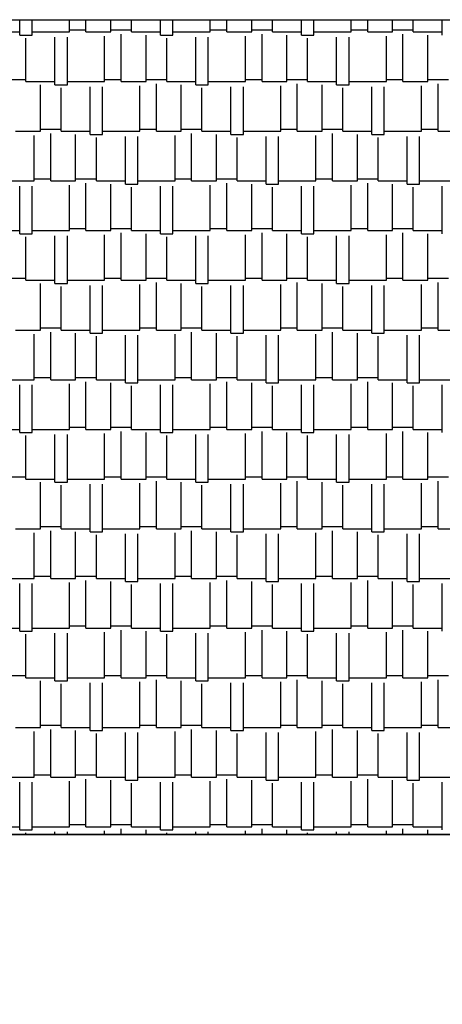
# Model space of a CAD drawing. Units: millimetres. Extents: x -54845 to -42546, y -59973 to -54414.
# Drawn here: x -51639 to -51637, y -57455 to -57449 of the extents above; entities that cross this region are included whole.
import ezdxf

# ---------------------------------------------------------------- set-up
doc = ezdxf.new("R2010")
doc.units = ezdxf.units.MM
for name, color, linetype, lineweight in [('06 - Murature principali', 150, 'Continuous', 25), ('07 - Murature Secondarie', 8, 'Continuous', 25), ('Cartongesso', 30, 'Continuous', 15)]:
    doc.layers.add(name, color=color, linetype=linetype, lineweight=lineweight)
doc.layers.add('Layer7', color=36, linetype='Continuous')

# ---------------------------------------------------------------- blocks, each defined once
blk = doc.blocks.new('*X472')
at = {"color": 0}
for p, q in [((2127.5383, -335.60385), (2127.5383, -335.50939)), ((2127.6145, -335.60385), (2127.6145, -335.50939)), ((2127.8431, -335.5848), (2127.8431, -335.50939)), ((2127.9447, -335.5848), (2127.9447, -335.50939)), ((2128.0971, -335.5848), (2128.0971, -335.50939)), ((2128.2241, -335.5848), (2128.2241, -335.50939)), ((2128.4019, -335.60385), (2128.4019, -335.50939)), ((2128.4781, -335.60385), (2128.4781, -335.50939)), ((2128.7067, -335.5848), (2128.7067, -335.50939)), ((2128.8083, -335.5848), (2128.8083, -335.50939)), ((2128.9607, -335.5848), (2128.9607, -335.50939)), ((2129.0877, -335.5848), (2129.0877, -335.50939)), ((2129.2655, -335.60385), (2129.2655, -335.50939)), ((2129.3417, -335.60385), (2129.3417, -335.50939)), ((2129.5703, -335.5848), (2129.5703, -335.50939)), ((2129.6719, -335.5848), (2129.6719, -335.50939)), ((2129.8243, -335.5848), (2129.8243, -335.50939)), ((2129.9513, -335.5848), (2129.9513, -335.50939)), ((2130.1291, -335.60385), (2130.1291, -335.50939)), ((2127.8431, -335.5721), (2127.9447, -335.5721)), ((2128.0971, -335.5721), (2128.2241, -335.5721)), ((2128.7067, -335.5721), (2128.8083, -335.5721)), ((2128.9607, -335.5721), (2129.0877, -335.5721)), ((2129.5703, -335.5721), (2129.6719, -335.5721)), ((2129.8243, -335.5721), (2129.9513, -335.5721)), ((2127.3605, -335.5848), (2127.5383, -335.5848)), ((2127.5383, -335.60385), (2127.6145, -335.60385)), ((2127.5764, -335.8896), (2127.5764, -335.6229)), ((2127.6145, -335.5848), (2127.8431, -335.5848)), ((2127.7542, -335.90865), (2127.7542, -335.61655)), ((2127.8304, -335.90865), (2127.8304, -335.61655)), ((2127.9447, -335.5848), (2128.0971, -335.5848)), ((2128.059, -335.8896), (2128.059, -335.6102)), ((2128.1606, -335.8896), (2128.1606, -335.5975)), ((2128.2241, -335.5848), (2128.4019, -335.5848)), ((2128.313, -335.8896), (2128.313, -335.60385)), ((2128.4019, -335.60385), (2128.4781, -335.60385)), ((2128.44, -335.8896), (2128.44, -335.6229)), ((2128.4781, -335.5848), (2128.7067, -335.5848)), ((2128.6178, -335.90865), (2128.6178, -335.61655)), ((2128.694, -335.90865), (2128.694, -335.61655)), ((2128.8083, -335.5848), (2128.9607, -335.5848)), ((2128.9226, -335.8896), (2128.9226, -335.6102)), ((2129.0242, -335.8896), (2129.0242, -335.5975)), ((2129.0877, -335.5848), (2129.2655, -335.5848)), ((2129.1766, -335.8896), (2129.1766, -335.60385)), ((2129.2655, -335.60385), (2129.3417, -335.60385)), ((2129.3036, -335.8896), (2129.3036, -335.6229)), ((2129.3417, -335.5848), (2129.5703, -335.5848)), ((2129.4814, -335.90865), (2129.4814, -335.61655)), ((2129.5576, -335.90865), (2129.5576, -335.61655)), ((2129.6719, -335.5848), (2129.8243, -335.5848)), ((2129.7862, -335.8896), (2129.7862, -335.6102)), ((2129.8878, -335.8896), (2129.8878, -335.5975)), ((2129.9513, -335.5848), (2130.1291, -335.5848)), ((2130.0402, -335.8896), (2130.0402, -335.60385)), ((2127.4494, -335.8769), (2127.5764, -335.8769)), ((2128.059, -335.8769), (2128.1606, -335.8769)), ((2128.313, -335.8769), (2128.44, -335.8769)), ((2128.9226, -335.8769), (2129.0242, -335.8769)), ((2129.1766, -335.8769), (2129.3036, -335.8769)), ((2129.7862, -335.8769), (2129.8878, -335.8769)), ((2130.0402, -335.8769), (2130.1672, -335.8769)), ((2127.5764, -335.8896), (2127.7542, -335.8896)), ((2127.6653, -336.1944), (2127.6653, -335.90865)), ((2127.7542, -335.90865), (2127.8304, -335.90865)), ((2127.7923, -336.1944), (2127.7923, -335.9277)), ((2127.8304, -335.8896), (2128.059, -335.8896)), ((2127.9701, -336.21345), (2127.9701, -335.92135)), ((2128.0463, -336.21345), (2128.0463, -335.92135)), ((2128.1606, -335.8896), (2128.313, -335.8896)), ((2128.2749, -336.1944), (2128.2749, -335.915)), ((2128.3765, -336.1944), (2128.3765, -335.9023)), ((2128.44, -335.8896), (2128.6178, -335.8896)), ((2128.5289, -336.1944), (2128.5289, -335.90865)), ((2128.6178, -335.90865), (2128.694, -335.90865)), ((2128.6559, -336.1944), (2128.6559, -335.9277)), ((2128.694, -335.8896), (2128.9226, -335.8896)), ((2128.8337, -336.21345), (2128.8337, -335.92135)), ((2128.9099, -336.21345), (2128.9099, -335.92135)), ((2129.0242, -335.8896), (2129.1766, -335.8896)), ((2129.1385, -336.1944), (2129.1385, -335.915)), ((2129.2401, -336.1944), (2129.2401, -335.9023)), ((2129.3036, -335.8896), (2129.4814, -335.8896)), ((2129.3925, -336.1944), (2129.3925, -335.90865)), ((2129.4814, -335.90865), (2129.5576, -335.90865)), ((2129.5195, -336.1944), (2129.5195, -335.9277)), ((2129.5576, -335.8896), (2129.7862, -335.8896)), ((2129.6973, -336.21345), (2129.6973, -335.92135)), ((2129.7735, -336.21345), (2129.7735, -335.92135)), ((2129.8878, -335.8896), (2130.0402, -335.8896)), ((2130.0021, -336.1944), (2130.0021, -335.915)), ((2130.1037, -336.1944), (2130.1037, -335.9023)), ((2127.5129, -336.1944), (2127.6653, -336.1944)), ((2127.6272, -336.4992), (2127.6272, -336.2198)), ((2127.6653, -336.1817), (2127.7923, -336.1817)), ((2127.7288, -336.4992), (2127.7288, -336.2071)), ((2127.7923, -336.1944), (2127.9701, -336.1944)), ((2127.8812, -336.4992), (2127.8812, -336.21345)), ((2127.9701, -336.21345), (2128.0463, -336.21345)), ((2128.0082, -336.4992), (2128.0082, -336.2325)), ((2128.0463, -336.1944), (2128.2749, -336.1944)), ((2128.186, -336.51825), (2128.186, -336.22615)), ((2128.2622, -336.51825), (2128.2622, -336.22615)), ((2128.2749, -336.1817), (2128.3765, -336.1817)), ((2128.3765, -336.1944), (2128.5289, -336.1944)), ((2128.4908, -336.4992), (2128.4908, -336.2198)), ((2128.5289, -336.1817), (2128.6559, -336.1817)), ((2128.5924, -336.4992), (2128.5924, -336.2071)), ((2128.6559, -336.1944), (2128.8337, -336.1944)), ((2128.7448, -336.4992), (2128.7448, -336.21345)), ((2128.8337, -336.21345), (2128.9099, -336.21345)), ((2128.8718, -336.4992), (2128.8718, -336.2325)), ((2128.9099, -336.1944), (2129.1385, -336.1944)), ((2129.0496, -336.51825), (2129.0496, -336.22615)), ((2129.1258, -336.51825), (2129.1258, -336.22615)), ((2129.1385, -336.1817), (2129.2401, -336.1817)), ((2129.2401, -336.1944), (2129.3925, -336.1944)), ((2129.3544, -336.4992), (2129.3544, -336.2198)), ((2129.3925, -336.1817), (2129.5195, -336.1817)), ((2129.456, -336.4992), (2129.456, -336.2071)), ((2129.5195, -336.1944), (2129.6973, -336.1944)), ((2129.6084, -336.4992), (2129.6084, -336.21345)), ((2129.6973, -336.21345), (2129.7735, -336.21345)), ((2129.7354, -336.4992), (2129.7354, -336.2325)), ((2129.7735, -336.1944), (2130.0021, -336.1944)), ((2129.9132, -336.51825), (2129.9132, -336.22615)), ((2129.9894, -336.51825), (2129.9894, -336.22615)), ((2130.0021, -336.1817), (2130.1037, -336.1817)), ((2130.1037, -336.1944), (2130.2561, -336.1944)), ((2127.3986, -336.4992), (2127.6272, -336.4992)), ((2127.5383, -336.82305), (2127.5383, -336.53095)), ((2127.6145, -336.82305), (2127.6145, -336.53095)), ((2127.6272, -336.4865), (2127.7288, -336.4865)), ((2127.7288, -336.4992), (2127.8812, -336.4992)), ((2127.8431, -336.804), (2127.8431, -336.5246)), ((2127.8812, -336.4865), (2128.0082, -336.4865)), ((2127.9447, -336.804), (2127.9447, -336.5119)), ((2128.0082, -336.4992), (2128.186, -336.4992)), ((2128.0971, -336.804), (2128.0971, -336.51825)), ((2128.186, -336.51825), (2128.2622, -336.51825)), ((2128.2241, -336.804), (2128.2241, -336.5373)), ((2128.2622, -336.4992), (2128.4908, -336.4992)), ((2128.4019, -336.82305), (2128.4019, -336.53095)), ((2128.4781, -336.82305), (2128.4781, -336.53095)), ((2128.4908, -336.4865), (2128.5924, -336.4865)), ((2128.5924, -336.4992), (2128.7448, -336.4992)), ((2128.7067, -336.804), (2128.7067, -336.5246)), ((2128.7448, -336.4865), (2128.8718, -336.4865)), ((2128.8083, -336.804), (2128.8083, -336.5119)), ((2128.8718, -336.4992), (2129.0496, -336.4992)), ((2128.9607, -336.804), (2128.9607, -336.51825)), ((2129.0496, -336.51825), (2129.1258, -336.51825)), ((2129.0877, -336.804), (2129.0877, -336.5373)), ((2129.1258, -336.4992), (2129.3544, -336.4992)), ((2129.2655, -336.82305), (2129.2655, -336.53095)), ((2129.3417, -336.82305), (2129.3417, -336.53095)), ((2129.3544, -336.4865), (2129.456, -336.4865)), ((2129.456, -336.4992), (2129.6084, -336.4992)), ((2129.5703, -336.804), (2129.5703, -336.5246)), ((2129.6084, -336.4865), (2129.7354, -336.4865)), ((2129.6719, -336.804), (2129.6719, -336.5119)), ((2129.7354, -336.4992), (2129.9132, -336.4992)), ((2129.8243, -336.804), (2129.8243, -336.51825)), ((2129.9132, -336.51825), (2129.9894, -336.51825)), ((2129.9513, -336.804), (2129.9513, -336.5373)), ((2129.9894, -336.4992), (2130.218, -336.4992)), ((2130.1291, -336.82305), (2130.1291, -336.53095)), ((2127.3605, -336.804), (2127.5383, -336.804)), ((2127.5383, -336.82305), (2127.6145, -336.82305)), ((2127.5764, -337.1088), (2127.5764, -336.8421)), ((2127.6145, -336.804), (2127.8431, -336.804)), ((2127.7542, -337.12785), (2127.7542, -336.83575)), ((2127.8304, -337.12785), (2127.8304, -336.83575)), ((2127.8431, -336.7913), (2127.9447, -336.7913)), ((2127.9447, -336.804), (2128.0971, -336.804)), ((2128.059, -337.1088), (2128.059, -336.8294)), ((2128.0971, -336.7913), (2128.2241, -336.7913)), ((2128.1606, -337.1088), (2128.1606, -336.8167)), ((2128.2241, -336.804), (2128.4019, -336.804)), ((2128.313, -337.1088), (2128.313, -336.82305)), ((2128.4019, -336.82305), (2128.4781, -336.82305)), ((2128.44, -337.1088), (2128.44, -336.8421)), ((2128.4781, -336.804), (2128.7067, -336.804)), ((2128.6178, -337.12785), (2128.6178, -336.83575)), ((2128.694, -337.12785), (2128.694, -336.83575)), ((2128.7067, -336.7913), (2128.8083, -336.7913)), ((2128.8083, -336.804), (2128.9607, -336.804)), ((2128.9226, -337.1088), (2128.9226, -336.8294)), ((2128.9607, -336.7913), (2129.0877, -336.7913)), ((2129.0242, -337.1088), (2129.0242, -336.8167)), ((2129.0877, -336.804), (2129.2655, -336.804)), ((2129.1766, -337.1088), (2129.1766, -336.82305)), ((2129.2655, -336.82305), (2129.3417, -336.82305)), ((2129.3036, -337.1088), (2129.3036, -336.8421)), ((2129.3417, -336.804), (2129.5703, -336.804)), ((2129.4814, -337.12785), (2129.4814, -336.83575)), ((2129.5576, -337.12785), (2129.5576, -336.83575)), ((2129.5703, -336.7913), (2129.6719, -336.7913)), ((2129.6719, -336.804), (2129.8243, -336.804)), ((2129.7862, -337.1088), (2129.7862, -336.8294)), ((2129.8243, -336.7913), (2129.9513, -336.7913)), ((2129.8878, -337.1088), (2129.8878, -336.8167)), ((2129.9513, -336.804), (2130.1291, -336.804)), ((2130.0402, -337.1088), (2130.0402, -336.82305)), ((2127.4494, -337.0961), (2127.5764, -337.0961)), ((2127.5764, -337.1088), (2127.7542, -337.1088)), ((2127.6653, -337.4136), (2127.6653, -337.12785)), ((2127.7542, -337.12785), (2127.8304, -337.12785)), ((2127.7923, -337.4136), (2127.7923, -337.1469)), ((2127.8304, -337.1088), (2128.059, -337.1088)), ((2127.9701, -337.43265), (2127.9701, -337.14055)), ((2128.0463, -337.43265), (2128.0463, -337.14055)), ((2128.059, -337.0961), (2128.1606, -337.0961)), ((2128.1606, -337.1088), (2128.313, -337.1088)), ((2128.2749, -337.4136), (2128.2749, -337.1342)), ((2128.313, -337.0961), (2128.44, -337.0961)), ((2128.3765, -337.4136), (2128.3765, -337.1215)), ((2128.44, -337.1088), (2128.6178, -337.1088)), ((2128.5289, -337.4136), (2128.5289, -337.12785)), ((2128.6178, -337.12785), (2128.694, -337.12785)), ((2128.6559, -337.4136), (2128.6559, -337.1469)), ((2128.694, -337.1088), (2128.9226, -337.1088)), ((2128.8337, -337.43265), (2128.8337, -337.14055)), ((2128.9099, -337.43265), (2128.9099, -337.14055)), ((2128.9226, -337.0961), (2129.0242, -337.0961)), ((2129.0242, -337.1088), (2129.1766, -337.1088)), ((2129.1385, -337.4136), (2129.1385, -337.1342)), ((2129.1766, -337.0961), (2129.3036, -337.0961)), ((2129.2401, -337.4136), (2129.2401, -337.1215)), ((2129.3036, -337.1088), (2129.4814, -337.1088)), ((2129.3925, -337.4136), (2129.3925, -337.12785)), ((2129.4814, -337.12785), (2129.5576, -337.12785)), ((2129.5195, -337.4136), (2129.5195, -337.1469)), ((2129.5576, -337.1088), (2129.7862, -337.1088)), ((2129.6973, -337.43265), (2129.6973, -337.14055)), ((2129.7735, -337.43265), (2129.7735, -337.14055)), ((2129.7862, -337.0961), (2129.8878, -337.0961)), ((2129.8878, -337.1088), (2130.0402, -337.1088)), ((2130.0021, -337.4136), (2130.0021, -337.1342)), ((2130.0402, -337.0961), (2130.1672, -337.0961)), ((2130.1037, -337.4136), (2130.1037, -337.1215)), ((2127.5129, -337.4136), (2127.6653, -337.4136)), ((2127.6272, -337.7184), (2127.6272, -337.439)), ((2127.6653, -337.4009), (2127.7923, -337.4009)), ((2127.7288, -337.7184), (2127.7288, -337.4263)), ((2127.7923, -337.4136), (2127.9701, -337.4136)), ((2127.8812, -337.7184), (2127.8812, -337.43265)), ((2127.9701, -337.43265), (2128.0463, -337.43265)), ((2128.0463, -337.4136), (2128.2749, -337.4136)), ((2128.186, -337.73745), (2128.186, -337.44535)), ((2128.2622, -337.73745), (2128.2622, -337.44535)), ((2128.2749, -337.4009), (2128.3765, -337.4009)), ((2128.3765, -337.4136), (2128.5289, -337.4136)), ((2128.4908, -337.7184), (2128.4908, -337.439)), ((2128.5289, -337.4009), (2128.6559, -337.4009)), ((2128.5924, -337.7184), (2128.5924, -337.4263)), ((2128.6559, -337.4136), (2128.8337, -337.4136)), ((2128.7448, -337.7184), (2128.7448, -337.43265)), ((2128.8337, -337.43265), (2128.9099, -337.43265)), ((2128.9099, -337.4136), (2129.1385, -337.4136)), ((2129.0496, -337.73745), (2129.0496, -337.44535)), ((2129.1258, -337.73745), (2129.1258, -337.44535)), ((2129.1385, -337.4009), (2129.2401, -337.4009)), ((2129.2401, -337.4136), (2129.3925, -337.4136)), ((2129.3544, -337.7184), (2129.3544, -337.439)), ((2129.3925, -337.4009), (2129.5195, -337.4009)), ((2129.456, -337.7184), (2129.456, -337.4263)), ((2129.5195, -337.4136), (2129.6973, -337.4136)), ((2129.6084, -337.7184), (2129.6084, -337.43265)), ((2129.6973, -337.43265), (2129.7735, -337.43265)), ((2129.7735, -337.4136), (2130.0021, -337.4136)), ((2129.9132, -337.73745), (2129.9132, -337.44535)), ((2129.9894, -337.73745), (2129.9894, -337.44535)), ((2130.0021, -337.4009), (2130.1037, -337.4009)), ((2130.1037, -337.4136), (2130.2561, -337.4136)), ((2128.0082, -337.7184), (2128.0082, -337.4517)), ((2128.8718, -337.7184), (2128.8718, -337.4517)), ((2129.7354, -337.7184), (2129.7354, -337.4517)), ((2127.3986, -337.7184), (2127.6272, -337.7184)), ((2127.5383, -338.04225), (2127.5383, -337.75015)), ((2127.6145, -338.04225), (2127.6145, -337.75015)), ((2127.6272, -337.7057), (2127.7288, -337.7057)), ((2127.7288, -337.7184), (2127.8812, -337.7184)), ((2127.8431, -338.0232), (2127.8431, -337.7438)), ((2127.8812, -337.7057), (2128.0082, -337.7057)), ((2127.9447, -338.0232), (2127.9447, -337.7311)), ((2128.0082, -337.7184), (2128.186, -337.7184)), ((2128.0971, -338.0232), (2128.0971, -337.73745)), ((2128.186, -337.73745), (2128.2622, -337.73745)), ((2128.2622, -337.7184), (2128.4908, -337.7184)), ((2128.4019, -338.04225), (2128.4019, -337.75015)), ((2128.4781, -338.04225), (2128.4781, -337.75015)), ((2128.4908, -337.7057), (2128.5924, -337.7057)), ((2128.5924, -337.7184), (2128.7448, -337.7184)), ((2128.7067, -338.0232), (2128.7067, -337.7438)), ((2128.7448, -337.7057), (2128.8718, -337.7057)), ((2128.8083, -338.0232), (2128.8083, -337.7311)), ((2128.8718, -337.7184), (2129.0496, -337.7184)), ((2128.9607, -338.0232), (2128.9607, -337.73745)), ((2129.0496, -337.73745), (2129.1258, -337.73745)), ((2129.1258, -337.7184), (2129.3544, -337.7184)), ((2129.2655, -338.04225), (2129.2655, -337.75015)), ((2129.3417, -338.04225), (2129.3417, -337.75015)), ((2129.3544, -337.7057), (2129.456, -337.7057)), ((2129.456, -337.7184), (2129.6084, -337.7184)), ((2129.5703, -338.0232), (2129.5703, -337.7438)), ((2129.6084, -337.7057), (2129.7354, -337.7057)), ((2129.6719, -338.0232), (2129.6719, -337.7311)), ((2129.7354, -337.7184), (2129.9132, -337.7184)), ((2129.8243, -338.0232), (2129.8243, -337.73745)), ((2129.9132, -337.73745), (2129.9894, -337.73745)), ((2129.9894, -337.7184), (2130.218, -337.7184)), ((2130.1291, -338.04225), (2130.1291, -337.75015)), ((2128.2241, -338.0232), (2128.2241, -337.7565)), ((2129.0877, -338.0232), (2129.0877, -337.7565)), ((2129.9513, -338.0232), (2129.9513, -337.7565)), ((2127.3605, -338.0232), (2127.5383, -338.0232)), ((2127.5383, -338.04225), (2127.6145, -338.04225)), ((2127.6145, -338.0232), (2127.8431, -338.0232)), ((2127.8431, -338.0105), (2127.9447, -338.0105)), ((2127.9447, -338.0232), (2128.0971, -338.0232)), ((2128.059, -338.328), (2128.059, -338.0486)), ((2128.0971, -338.0105), (2128.2241, -338.0105)), ((2128.1606, -338.328), (2128.1606, -338.0359)), ((2128.2241, -338.0232), (2128.4019, -338.0232)), ((2128.313, -338.328), (2128.313, -338.04225)), ((2128.4019, -338.04225), (2128.4781, -338.04225)), ((2128.4781, -338.0232), (2128.7067, -338.0232)), ((2128.7067, -338.0105), (2128.8083, -338.0105)), ((2128.8083, -338.0232), (2128.9607, -338.0232)), ((2128.9226, -338.328), (2128.9226, -338.0486)), ((2128.9607, -338.0105), (2129.0877, -338.0105)), ((2129.0242, -338.328), (2129.0242, -338.0359)), ((2129.0877, -338.0232), (2129.2655, -338.0232)), ((2129.1766, -338.328), (2129.1766, -338.04225)), ((2129.2655, -338.04225), (2129.3417, -338.04225)), ((2129.3417, -338.0232), (2129.5703, -338.0232)), ((2129.5703, -338.0105), (2129.6719, -338.0105)), ((2129.6719, -338.0232), (2129.8243, -338.0232)), ((2129.7862, -338.328), (2129.7862, -338.0486)), ((2129.8243, -338.0105), (2129.9513, -338.0105)), ((2129.8878, -338.328), (2129.8878, -338.0359)), ((2129.9513, -338.0232), (2130.1291, -338.0232)), ((2130.0402, -338.328), (2130.0402, -338.04225)), ((2127.5764, -338.328), (2127.5764, -338.0613)), ((2127.7542, -338.34705), (2127.7542, -338.05495)), ((2127.8304, -338.34705), (2127.8304, -338.05495)), ((2128.44, -338.328), (2128.44, -338.0613)), ((2128.6178, -338.34705), (2128.6178, -338.05495)), ((2128.694, -338.34705), (2128.694, -338.05495)), ((2129.3036, -338.328), (2129.3036, -338.0613)), ((2129.4814, -338.34705), (2129.4814, -338.05495)), ((2129.5576, -338.34705), (2129.5576, -338.05495)), ((2127.4494, -338.3153), (2127.5764, -338.3153)), ((2127.5764, -338.328), (2127.7542, -338.328)), ((2127.6653, -338.6328), (2127.6653, -338.34705)), ((2127.7542, -338.34705), (2127.8304, -338.34705)), ((2127.8304, -338.328), (2128.059, -338.328)), ((2128.059, -338.3153), (2128.1606, -338.3153)), ((2128.1606, -338.328), (2128.313, -338.328)), ((2128.2749, -338.6328), (2128.2749, -338.3534)), ((2128.313, -338.3153), (2128.44, -338.3153)), ((2128.3765, -338.6328), (2128.3765, -338.3407)), ((2128.44, -338.328), (2128.6178, -338.328)), ((2128.5289, -338.6328), (2128.5289, -338.34705)), ((2128.6178, -338.34705), (2128.694, -338.34705)), ((2128.694, -338.328), (2128.9226, -338.328)), ((2128.9226, -338.3153), (2129.0242, -338.3153)), ((2129.0242, -338.328), (2129.1766, -338.328)), ((2129.1385, -338.6328), (2129.1385, -338.3534)), ((2129.1766, -338.3153), (2129.3036, -338.3153)), ((2129.2401, -338.6328), (2129.2401, -338.3407)), ((2129.3036, -338.328), (2129.4814, -338.328)), ((2129.3925, -338.6328), (2129.3925, -338.34705)), ((2129.4814, -338.34705), (2129.5576, -338.34705)), ((2129.5576, -338.328), (2129.7862, -338.328)), ((2129.7862, -338.3153), (2129.8878, -338.3153)), ((2129.8878, -338.328), (2130.0402, -338.328)), ((2130.0021, -338.6328), (2130.0021, -338.3534)), ((2130.0402, -338.3153), (2130.1672, -338.3153)), ((2130.1037, -338.6328), (2130.1037, -338.3407)), ((2127.7923, -338.6328), (2127.7923, -338.3661)), ((2127.9701, -338.65185), (2127.9701, -338.35975)), ((2128.0463, -338.65185), (2128.0463, -338.35975)), ((2128.6559, -338.6328), (2128.6559, -338.3661)), ((2128.8337, -338.65185), (2128.8337, -338.35975)), ((2128.9099, -338.65185), (2128.9099, -338.35975)), ((2129.5195, -338.6328), (2129.5195, -338.3661)), ((2129.6973, -338.65185), (2129.6973, -338.35975)), ((2129.7735, -338.65185), (2129.7735, -338.35975)), ((2127.5129, -338.6328), (2127.6653, -338.6328)), ((2127.6272, -338.9376), (2127.6272, -338.6582)), ((2127.6653, -338.6201), (2127.7923, -338.6201)), ((2127.7288, -338.9376), (2127.7288, -338.6455)), ((2127.7923, -338.6328), (2127.9701, -338.6328)), ((2127.8812, -338.9376), (2127.8812, -338.65185)), ((2127.9701, -338.65185), (2128.0463, -338.65185)), ((2128.0463, -338.6328), (2128.2749, -338.6328)), ((2128.2749, -338.6201), (2128.3765, -338.6201)), ((2128.3765, -338.6328), (2128.5289, -338.6328)), ((2128.4908, -338.9376), (2128.4908, -338.6582)), ((2128.5289, -338.6201), (2128.6559, -338.6201)), ((2128.5924, -338.9376), (2128.5924, -338.6455)), ((2128.6559, -338.6328), (2128.8337, -338.6328)), ((2128.7448, -338.9376), (2128.7448, -338.65185)), ((2128.8337, -338.65185), (2128.9099, -338.65185)), ((2128.9099, -338.6328), (2129.1385, -338.6328)), ((2129.1385, -338.6201), (2129.2401, -338.6201)), ((2129.2401, -338.6328), (2129.3925, -338.6328)), ((2129.3544, -338.9376), (2129.3544, -338.6582)), ((2129.3925, -338.6201), (2129.5195, -338.6201)), ((2129.456, -338.9376), (2129.456, -338.6455)), ((2129.5195, -338.6328), (2129.6973, -338.6328)), ((2129.6084, -338.9376), (2129.6084, -338.65185)), ((2129.6973, -338.65185), (2129.7735, -338.65185)), ((2129.7735, -338.6328), (2130.0021, -338.6328)), ((2130.0021, -338.6201), (2130.1037, -338.6201)), ((2130.1037, -338.6328), (2130.2561, -338.6328)), ((2128.0082, -338.9376), (2128.0082, -338.6709)), ((2128.186, -338.95665), (2128.186, -338.66455)), ((2128.2622, -338.95665), (2128.2622, -338.66455)), ((2128.8718, -338.9376), (2128.8718, -338.6709)), ((2129.0496, -338.95665), (2129.0496, -338.66455)), ((2129.1258, -338.95665), (2129.1258, -338.66455)), ((2129.7354, -338.9376), (2129.7354, -338.6709)), ((2129.9132, -338.95665), (2129.9132, -338.66455)), ((2129.9894, -338.95665), (2129.9894, -338.66455)), ((2127.3986, -338.9376), (2127.6272, -338.9376)), ((2127.6272, -338.9249), (2127.7288, -338.9249)), ((2127.7288, -338.9376), (2127.8812, -338.9376)), ((2127.8812, -338.9249), (2128.0082, -338.9249)), ((2127.9447, -339.2424), (2127.9447, -338.9503)), ((2128.0082, -338.9376), (2128.186, -338.9376)), ((2128.0971, -339.2424), (2128.0971, -338.95665)), ((2128.186, -338.95665), (2128.2622, -338.95665)), ((2128.2622, -338.9376), (2128.4908, -338.9376)), ((2128.4908, -338.9249), (2128.5924, -338.9249)), ((2128.5924, -338.9376), (2128.7448, -338.9376)), ((2128.7448, -338.9249), (2128.8718, -338.9249)), ((2128.8083, -339.2424), (2128.8083, -338.9503)), ((2128.8718, -338.9376), (2129.0496, -338.9376)), ((2128.9607, -339.2424), (2128.9607, -338.95665)), ((2129.0496, -338.95665), (2129.1258, -338.95665)), ((2129.1258, -338.9376), (2129.3544, -338.9376)), ((2129.3544, -338.9249), (2129.456, -338.9249)), ((2129.456, -338.9376), (2129.6084, -338.9376)), ((2129.6084, -338.9249), (2129.7354, -338.9249)), ((2129.6719, -339.2424), (2129.6719, -338.9503)), ((2129.7354, -338.9376), (2129.9132, -338.9376)), ((2129.8243, -339.2424), (2129.8243, -338.95665)), ((2129.9132, -338.95665), (2129.9894, -338.95665)), ((2129.9894, -338.9376), (2130.218, -338.9376)), ((2127.5383, -339.26145), (2127.5383, -338.96935)), ((2127.6145, -339.26145), (2127.6145, -338.96935)), ((2127.8431, -339.2424), (2127.8431, -338.963)), ((2128.2241, -339.2424), (2128.2241, -338.9757)), ((2128.4019, -339.26145), (2128.4019, -338.96935)), ((2128.4781, -339.26145), (2128.4781, -338.96935)), ((2128.7067, -339.2424), (2128.7067, -338.963)), ((2129.0877, -339.2424), (2129.0877, -338.9757)), ((2129.2655, -339.26145), (2129.2655, -338.96935)), ((2129.3417, -339.26145), (2129.3417, -338.96935)), ((2129.5703, -339.2424), (2129.5703, -338.963)), ((2129.9513, -339.2424), (2129.9513, -338.9757)), ((2130.1291, -339.26145), (2130.1291, -338.96935)), ((2127.3605, -339.2424), (2127.5383, -339.2424)), ((2127.5383, -339.26145), (2127.6145, -339.26145)), ((2127.6145, -339.2424), (2127.8431, -339.2424)), ((2127.8431, -339.2297), (2127.9447, -339.2297)), ((2127.9447, -339.2424), (2128.0971, -339.2424)), ((2128.0971, -339.2297), (2128.2241, -339.2297)), ((2128.1606, -339.5472), (2128.1606, -339.2551)), ((2128.2241, -339.2424), (2128.4019, -339.2424)), ((2128.313, -339.5472), (2128.313, -339.26145)), ((2128.4019, -339.26145), (2128.4781, -339.26145)), ((2128.4781, -339.2424), (2128.7067, -339.2424)), ((2128.7067, -339.2297), (2128.8083, -339.2297)), ((2128.8083, -339.2424), (2128.9607, -339.2424)), ((2128.9607, -339.2297), (2129.0877, -339.2297)), ((2129.0242, -339.5472), (2129.0242, -339.2551)), ((2129.0877, -339.2424), (2129.2655, -339.2424)), ((2129.1766, -339.5472), (2129.1766, -339.26145)), ((2129.2655, -339.26145), (2129.3417, -339.26145)), ((2129.3417, -339.2424), (2129.5703, -339.2424)), ((2129.5703, -339.2297), (2129.6719, -339.2297)), ((2129.6719, -339.2424), (2129.8243, -339.2424)), ((2129.8243, -339.2297), (2129.9513, -339.2297)), ((2129.8878, -339.5472), (2129.8878, -339.2551)), ((2129.9513, -339.2424), (2130.1291, -339.2424)), ((2130.0402, -339.5472), (2130.0402, -339.26145)), ((2127.5764, -339.5472), (2127.5764, -339.2805)), ((2127.7542, -339.56625), (2127.7542, -339.27415)), ((2127.8304, -339.56625), (2127.8304, -339.27415)), ((2128.059, -339.5472), (2128.059, -339.2678)), ((2128.44, -339.5472), (2128.44, -339.2805)), ((2128.6178, -339.56625), (2128.6178, -339.27415)), ((2128.694, -339.56625), (2128.694, -339.27415)), ((2128.9226, -339.5472), (2128.9226, -339.2678)), ((2129.3036, -339.5472), (2129.3036, -339.2805)), ((2129.4814, -339.56625), (2129.4814, -339.27415)), ((2129.5576, -339.56625), (2129.5576, -339.27415)), ((2129.7862, -339.5472), (2129.7862, -339.2678)), ((2127.4494, -339.5345), (2127.5764, -339.5345)), ((2127.5764, -339.5472), (2127.7542, -339.5472)), ((2127.8304, -339.5472), (2128.059, -339.5472)), ((2128.059, -339.5345), (2128.1606, -339.5345)), ((2128.1606, -339.5472), (2128.313, -339.5472)), ((2128.313, -339.5345), (2128.44, -339.5345)), ((2128.3765, -339.852), (2128.3765, -339.5599)), ((2128.44, -339.5472), (2128.6178, -339.5472)), ((2128.694, -339.5472), (2128.9226, -339.5472)), ((2128.9226, -339.5345), (2129.0242, -339.5345)), ((2129.0242, -339.5472), (2129.1766, -339.5472)), ((2129.1766, -339.5345), (2129.3036, -339.5345)), ((2129.2401, -339.852), (2129.2401, -339.5599)), ((2129.3036, -339.5472), (2129.4814, -339.5472)), ((2129.5576, -339.5472), (2129.7862, -339.5472)), ((2129.7862, -339.5345), (2129.8878, -339.5345)), ((2129.8878, -339.5472), (2130.0402, -339.5472)), ((2130.0402, -339.5345), (2130.1672, -339.5345)), ((2130.1037, -339.852), (2130.1037, -339.5599)), ((2127.6653, -339.852), (2127.6653, -339.56625)), ((2127.7542, -339.56625), (2127.8304, -339.56625)), ((2127.7923, -339.852), (2127.7923, -339.5853)), ((2127.9701, -339.87105), (2127.9701, -339.57895)), ((2128.0463, -339.87105), (2128.0463, -339.57895)), ((2128.2749, -339.852), (2128.2749, -339.5726)), ((2128.5289, -339.852), (2128.5289, -339.56625)), ((2128.6178, -339.56625), (2128.694, -339.56625)), ((2128.6559, -339.852), (2128.6559, -339.5853)), ((2128.8337, -339.87105), (2128.8337, -339.57895)), ((2128.9099, -339.87105), (2128.9099, -339.57895)), ((2129.1385, -339.852), (2129.1385, -339.5726)), ((2129.3925, -339.852), (2129.3925, -339.56625)), ((2129.4814, -339.56625), (2129.5576, -339.56625)), ((2129.5195, -339.852), (2129.5195, -339.5853)), ((2129.6973, -339.87105), (2129.6973, -339.57895)), ((2129.7735, -339.87105), (2129.7735, -339.57895)), ((2130.0021, -339.852), (2130.0021, -339.5726)), ((2127.5129, -339.852), (2127.6653, -339.852)), ((2127.6653, -339.8393), (2127.7923, -339.8393)), ((2127.7288, -340.1568), (2127.7288, -339.8647)), ((2127.7923, -339.852), (2127.9701, -339.852)), ((2128.0463, -339.852), (2128.2749, -339.852)), ((2128.2749, -339.8393), (2128.3765, -339.8393)), ((2128.3765, -339.852), (2128.5289, -339.852)), ((2128.5289, -339.8393), (2128.6559, -339.8393)), ((2128.5924, -340.1568), (2128.5924, -339.8647)), ((2128.6559, -339.852), (2128.8337, -339.852)), ((2128.9099, -339.852), (2129.1385, -339.852)), ((2129.1385, -339.8393), (2129.2401, -339.8393)), ((2129.2401, -339.852), (2129.3925, -339.852)), ((2129.3925, -339.8393), (2129.5195, -339.8393)), ((2129.456, -340.1568), (2129.456, -339.8647)), ((2129.5195, -339.852), (2129.6973, -339.852)), ((2129.7735, -339.852), (2130.0021, -339.852)), ((2130.0021, -339.8393), (2130.1037, -339.8393)), ((2130.1037, -339.852), (2130.2561, -339.852)), ((2127.6272, -340.1568), (2127.6272, -339.8774)), ((2127.8812, -340.1568), (2127.8812, -339.87105)), ((2127.9701, -339.87105), (2128.0463, -339.87105)), ((2128.0082, -340.1568), (2128.0082, -339.8901)), ((2128.186, -340.17585), (2128.186, -339.88375)), ((2128.2622, -340.17585), (2128.2622, -339.88375)), ((2128.4908, -340.1568), (2128.4908, -339.8774)), ((2128.7448, -340.1568), (2128.7448, -339.87105)), ((2128.8337, -339.87105), (2128.9099, -339.87105)), ((2128.8718, -340.1568), (2128.8718, -339.8901)), ((2129.0496, -340.17585), (2129.0496, -339.88375)), ((2129.1258, -340.17585), (2129.1258, -339.88375)), ((2129.3544, -340.1568), (2129.3544, -339.8774)), ((2129.6084, -340.1568), (2129.6084, -339.87105)), ((2129.6973, -339.87105), (2129.7735, -339.87105)), ((2129.7354, -340.1568), (2129.7354, -339.8901)), ((2129.9132, -340.17585), (2129.9132, -339.88375)), ((2129.9894, -340.17585), (2129.9894, -339.88375)), ((2127.3986, -340.1568), (2127.6272, -340.1568)), ((2127.6272, -340.1441), (2127.7288, -340.1441)), ((2127.7288, -340.1568), (2127.8812, -340.1568)), ((2127.8812, -340.1441), (2128.0082, -340.1441)), ((2128.0082, -340.1568), (2128.186, -340.1568)), ((2128.2622, -340.1568), (2128.4908, -340.1568)), ((2128.4908, -340.1441), (2128.5924, -340.1441)), ((2128.5924, -340.1568), (2128.7448, -340.1568)), ((2128.7448, -340.1441), (2128.8718, -340.1441)), ((2128.8718, -340.1568), (2129.0496, -340.1568)), ((2129.1258, -340.1568), (2129.3544, -340.1568)), ((2129.3544, -340.1441), (2129.456, -340.1441)), ((2129.456, -340.1568), (2129.6084, -340.1568)), ((2129.6084, -340.1441), (2129.7354, -340.1441)), ((2129.7354, -340.1568), (2129.9132, -340.1568)), ((2129.9894, -340.1568), (2130.218, -340.1568)), ((2127.5383, -340.48065), (2127.5383, -340.18855)), ((2127.6145, -340.48065), (2127.6145, -340.18855)), ((2127.8431, -340.4616), (2127.8431, -340.1822)), ((2127.9447, -340.4616), (2127.9447, -340.1695)), ((2128.0971, -340.4616), (2128.0971, -340.17585)), ((2128.186, -340.17585), (2128.2622, -340.17585)), ((2128.2241, -340.4616), (2128.2241, -340.1949)), ((2128.4019, -340.48065), (2128.4019, -340.18855)), ((2128.4781, -340.48065), (2128.4781, -340.18855)), ((2128.7067, -340.4616), (2128.7067, -340.1822)), ((2128.8083, -340.4616), (2128.8083, -340.1695)), ((2128.9607, -340.4616), (2128.9607, -340.17585)), ((2129.0496, -340.17585), (2129.1258, -340.17585)), ((2129.0877, -340.4616), (2129.0877, -340.1949)), ((2129.2655, -340.48065), (2129.2655, -340.18855)), ((2129.3417, -340.48065), (2129.3417, -340.18855)), ((2129.5703, -340.4616), (2129.5703, -340.1822)), ((2129.6719, -340.4616), (2129.6719, -340.1695)), ((2129.8243, -340.4616), (2129.8243, -340.17585)), ((2129.9132, -340.17585), (2129.9894, -340.17585)), ((2129.9513, -340.4616), (2129.9513, -340.1949)), ((2130.1291, -340.48065), (2130.1291, -340.18855)), ((2127.3605, -340.4616), (2127.5383, -340.4616)), ((2127.6145, -340.4616), (2127.8431, -340.4616)), ((2127.8431, -340.4489), (2127.9447, -340.4489)), ((2127.9447, -340.4616), (2128.0971, -340.4616)), ((2128.0971, -340.4489), (2128.2241, -340.4489)), ((2128.2241, -340.4616), (2128.4019, -340.4616)), ((2128.4781, -340.4616), (2128.7067, -340.4616)), ((2128.7067, -340.4489), (2128.8083, -340.4489)), ((2128.8083, -340.4616), (2128.9607, -340.4616)), ((2128.9607, -340.4489), (2129.0877, -340.4489)), ((2129.0877, -340.4616), (2129.2655, -340.4616)), ((2129.3417, -340.4616), (2129.5703, -340.4616)), ((2129.5703, -340.4489), (2129.6719, -340.4489)), ((2129.6719, -340.4616), (2129.8243, -340.4616)), ((2129.8243, -340.4489), (2129.9513, -340.4489)), ((2129.9513, -340.4616), (2130.1291, -340.4616)), ((2127.5383, -340.48065), (2127.6145, -340.48065)), ((2127.5764, -340.50939), (2127.5764, -340.4997)), ((2127.7542, -340.50939), (2127.7542, -340.49335)), ((2127.8304, -340.50939), (2127.8304, -340.49335)), ((2128.059, -340.50939), (2128.059, -340.487)), ((2128.1606, -340.50939), (2128.1606, -340.4743)), ((2128.313, -340.50939), (2128.313, -340.48065)), ((2128.4019, -340.48065), (2128.4781, -340.48065)), ((2128.44, -340.50939), (2128.44, -340.4997)), ((2128.6178, -340.50939), (2128.6178, -340.49335)), ((2128.694, -340.50939), (2128.694, -340.49335)), ((2128.9226, -340.50939), (2128.9226, -340.487)), ((2129.0242, -340.50939), (2129.0242, -340.4743)), ((2129.1766, -340.50939), (2129.1766, -340.48065)), ((2129.2655, -340.48065), (2129.3417, -340.48065)), ((2129.3036, -340.50939), (2129.3036, -340.4997)), ((2129.4814, -340.50939), (2129.4814, -340.49335)), ((2129.5576, -340.50939), (2129.5576, -340.49335)), ((2129.7862, -340.50939), (2129.7862, -340.487)), ((2129.8878, -340.50939), (2129.8878, -340.4743)), ((2130.0402, -340.50939), (2130.0402, -340.48065))]:
    blk.add_line(p, q, dxfattribs=at)

msp = doc.modelspace()

# ---------------------------------------------------------------- hatches: boundary and pattern name
at = {"layer": '07 - Murature Secondarie'}
h = msp.add_hatch(dxfattribs=at)
h.set_pattern_fill('AR-CONC', color=256, scale=0.3)
h.set_pattern_definition([(50, (-550.31, 503.08), (54.6554, -4.781726), [5.715, -62.865]), (355, (-550.31, 503.08), (-10.573026, 57.317054), [4.572, -50.292175]), (100.451445, (-545.754, 502.68), (44.082374, 52.535326), [4.857003, -53.427073]), (46.1842, (-550.31, 518.32), (81.32371, -12.6127), [8.5725, -94.2975]), (96.63556, (-543.53, 517.27), (71.22124, 74.22784), [7.28551, -80.14068]), (351.18415, (-550.31, 518.32), (71.22124, 74.22784), [6.85799, -75.43792]), (21, (-542.69, 514.51), (45.484317, -30.67956), [5.715, -62.865]), (326, (-542.69, 514.51), (18.54061, 55.25639), [4.572, -50.292]), (71.451445, (-538.9, 511.95), (64.024926, 24.57683), [4.857003, -53.42698]), (37.5, (-550.308, 503.078), (0.926581, 25.3665117), [0, -49.6824, 0, -51.054, 0, -50.4825]), (7.5, (-550.308, 503.078), (20.045899, 30.054172), [0, -29.1084, 0, -48.5394, 0, -19.2405]), (327.5, (-567.3, 503.078), (40.6771786, -1.718623), [0, -19.05, 0, -59.436, 0, -78.867]), (317.5, (-574.92, 503.08), (44.438754, 7.627947), [0, -24.765, 0, -39.4716, 0, -56.007])])
h.paths.add_polyline_path([(-51444.0581, -57454.2257), (-51844.0581, -57454.2257), (-51844.0581, -57554.2257), (-51444.0581, -57554.2257)])

# ---------------------------------------------------------------- linework, layer by layer
at = {"layer": '06 - Murature principali'}
msp.add_line((-51444.0581, -57454.2257), (-51844.0581, -57454.2257), dxfattribs=at)
at = {"layer": 'Cartongesso', "color": 3}
msp.add_line((-51675.8508, -57454.2257), (-51616.6927, -57454.2257), dxfattribs=at)
at = {"layer": 'Layer7', "ltscale": 2}
for p, q in [((-51643.1482, -57449.2257), (-51631.1482, -57449.2257)), ((-51660.1482, -57454.2257), (-51631.1482, -57454.2257))]:
    msp.add_line(p, q, dxfattribs=at)

# ---------------------------------------------------------------- block references
at = {"layer": 'Layer7', "linetype": 'Continuous', "ltscale": 2}
msp.add_blockref('*X472', (-53766.9707, -57113.7163), dxfattribs=at)

doc.saveas('drawing.dxf')
